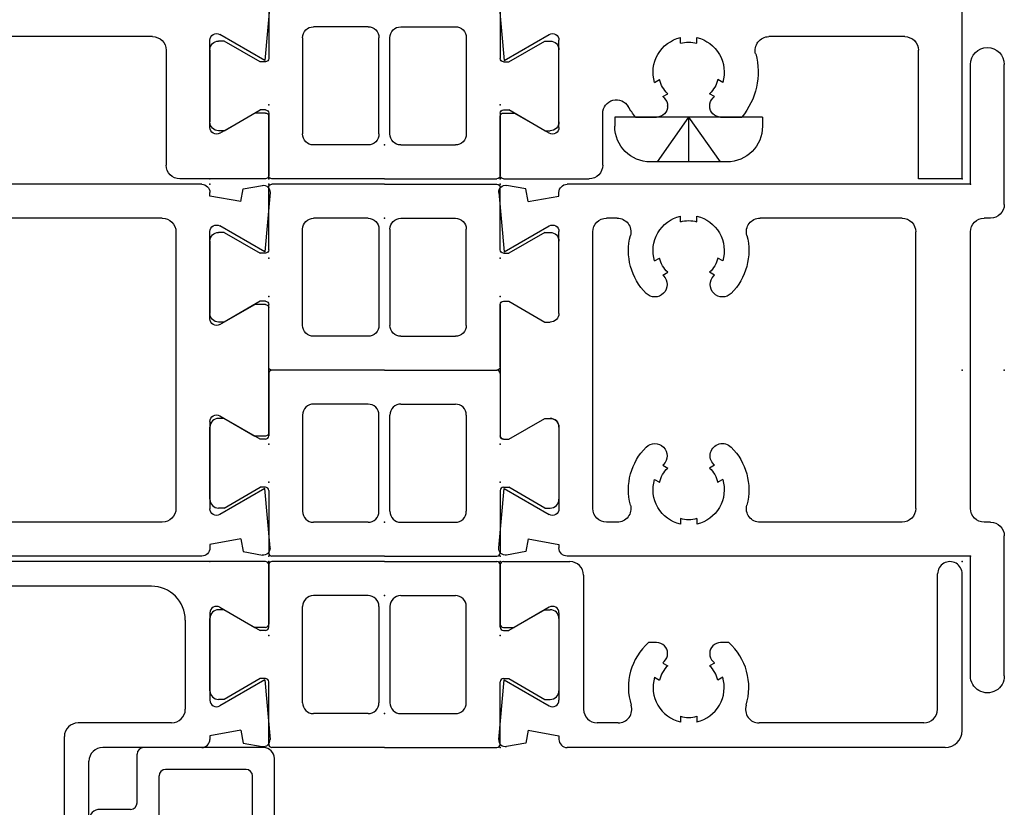
# Model space of a CAD drawing. Extents: x -6.7 to 14.6, y -11.8 to 8.6.
# Drawn here: x -3.3 to -1.5, y -1.7 to -0.2 of the extents above; entities that cross this region are included whole.
import ezdxf

# ---------------------------------------------------------------- set-up
doc = ezdxf.new("R2010")
doc.units = 0
doc.header["$MEASUREMENT"] = 0
doc.linetypes.add('C_DASHED_M', pattern=[0.225, 0.075, -0.15])
doc.linetypes.add('C_SOLID_M', pattern=[0])
doc.layers.get('0').update_dxf_attribs({"color": 8, "linetype": 'C_SOLID_M'})
doc.layers.add('DITTOS', color=7, linetype='C_SOLID_M')

# ---------------------------------------------------------------- blocks, each defined once
blk = doc.blocks.new('D_0054_HORIZ_STACK_BAR_EXT')
at = {"color": 6, "linetype": 'CONTINUOUS'}
for p, q in [((-1.5594, 0.424), (-1.5594, 0.168)), ((-1.4974, 0.424), (-1.4974, 0.205)), ((-0.1224, 0.205), (-1.4974, 0.205)), ((-0.0469, 0.1967), (-0.0115, 0.203)), ((-0.1074, 0.1835), (-0.1074, 0.19)), ((-0.051, 0.1735), (-0.1074, 0.1835)), ((-0.051, 0.1735), (-0.0469, 0.1967)), ((0.0025, 0.1901), (-0.0071, 0.0813)), ((-0.7474, 0.1364), (-0.7474, 0.1467)), ((-0.7174, 0.1364), (-0.7174, 0.1467)), ((-1.5024, 0.143), (-1.5344, 0.143)), ((-0.8629, 0.143), (-1.3524, 0.143)), ((-0.1944, 0.143), (-0.6019, 0.143)), ((-0.0071, 0.0813), (-0.0894, 0.1289)), ((-1.4774, 0.118), (-1.4774, -0.388)), ((-1.3774, 0.118), (-1.3774, -0.388)), ((-0.1694, -0.388), (-0.1694, 0.118)), ((-0.1074, -0.0412), (-0.1074, 0.1185)), ((-0.7947, 0.0649), (-0.7857, 0.07)), ((-0.6701, 0.0649), (-0.6791, 0.07)), ((-0.7797, 0.0389), (-0.7707, 0.0441)), ((-0.6851, 0.0389), (-0.6941, 0.044)), ((-0.0894, -0.0516), (-0.0254, -0.0147)), ((-0.006, -0.0147), (-0.0254, -0.0147)), ((0, -0.0207), (0, -0.2493)), ((-0.1074, -0.2288), (-0.1074, -0.3885)), ((-0.0894, -0.2184), (-0.0254, -0.2553)), ((-0.006, -0.2553), (-0.0254, -0.2553)), ((-0.7797, -0.3089), (-0.7707, -0.314)), ((-0.6851, -0.3089), (-0.6941, -0.314)), ((-0.7947, -0.3349), (-0.7857, -0.34)), ((-0.6701, -0.3349), (-0.6791, -0.34)), ((-0.0071, -0.3514), (-0.0894, -0.3989)), ((0.0025, -0.4601), (-0.0071, -0.3514)), ((-1.5024, -0.413), (-1.5344, -0.413)), ((-0.8629, -0.413), (-1.3524, -0.413)), ((-0.7474, -0.4064), (-0.7474, -0.4167)), ((-0.7174, -0.4064), (-0.7174, -0.4167)), ((-0.1944, -0.413), (-0.6019, -0.413)), ((-1.5594, -0.438), (-1.5594, -0.694)), ((-0.051, -0.4435), (-0.1074, -0.4535)), ((-0.051, -0.4435), (-0.0469, -0.4667)), ((-0.1074, -0.4535), (-0.1074, -0.46)), ((-0.0469, -0.4667), (-0.0115, -0.473)), ((-0.1224, -0.475), (-1.4974, -0.475)), ((-1.4974, -0.475), (-1.4974, -0.694))]:
    blk.add_line(p, q, dxfattribs=at)
for centre, radius, start, end in [((-1.5284, 0.424), 0.031, 0, 180), ((-0.1224, 0.19), 0.015, 360, 90), ((-0.0095, 0.1912), 0.012, 354.9618, 100), ((-1.5344, 0.168), 0.025, 180, 270), ((-0.7324, 0.0835), 0.065, 103.3422, 196.6572), ((-0.7324, 0.0835), 0.065, 343.3423, 76.6578), ((-1.5024, 0.118), 0.025, 0, 90), ((-1.3524, 0.118), 0.025, 90, 180), ((-0.8629, 0.118), 0.025, 345.1951, 90), ((-0.7324, 0.0835), 0.055, 74.1735, 105.8265), ((-0.6019, 0.118), 0.025, 90, 194.8049), ((-0.1944, 0.118), 0.025, 0, 90), ((-0.0954, 0.1185), 0.012, 60, 180), ((-0.7324, 0.0835), 0.11, 165.1941, 225.0986), ((-0.7324, 0.0835), 0.11, 314.8998, 14.8059), ((-0.7324, 0.0835), 0.055, 194.1731, 225.8265), ((-0.7324, 0.0835), 0.055, 314.1735, 345.8264), ((-0.7942, 0.0215), 0.0225, 225.0986, 45.0986), ((-0.7324, 0.0835), 0.065, 223.3422, 225.0986), ((-0.6706, 0.0215), 0.0225, 134.8998, 314.8998), ((-0.7324, 0.0835), 0.065, 314.8998, 316.6578), ((-0.006, -0.0207), 0.006, 360, 90), ((-0.0954, -0.0412), 0.012, 180, 300), ((-0.0954, -0.2288), 0.012, 60, 180), ((-0.006, -0.2493), 0.006, 270, 0), ((-0.7942, -0.2915), 0.0225, 314.8998, 134.8998), ((-0.6706, -0.2915), 0.0225, 45.0986, 225.0986), ((-0.7324, -0.3535), 0.11, 134.8998, 194.8059), ((-0.7324, -0.3535), 0.11, 345.1941, 45.0986), ((-0.7324, -0.3535), 0.055, 134.1735, 165.8264), ((-0.7324, -0.3535), 0.065, 134.8998, 136.6578), ((-0.7324, -0.3535), 0.055, 14.1731, 45.8265), ((-0.7324, -0.3535), 0.065, 43.3422, 45.0986), ((-0.7324, -0.3535), 0.065, 163.3423, 256.6578), ((-0.7324, -0.3535), 0.065, 283.3422, 16.6572), ((-1.5024, -0.388), 0.025, 270, 0), ((-1.3524, -0.388), 0.025, 180, 270), ((-0.8629, -0.388), 0.025, 270, 14.8049), ((-0.6019, -0.388), 0.025, 165.1951, 270), ((-0.1944, -0.388), 0.025, 270, 0), ((-0.0954, -0.3885), 0.012, 180, 300), ((-1.5344, -0.438), 0.025, 90, 180), ((-0.7324, -0.3535), 0.055, 254.1735, 285.8265), ((-0.1224, -0.46), 0.015, 270, 0), ((-0.0095, -0.4611), 0.012, 260, 5.0395), ((-1.5284, -0.694), 0.031, 180, 0)]:
    blk.add_arc(centre, radius, start, end, dxfattribs=at)
at = {"linetype": 'CONTINUOUS'}
for p in [(-1.5594, 0.455), (-1.4974, 0.205), (0, 0), (0, -0.27), (-1.4974, -0.475), (-1.5594, -0.725)]:
    blk.add_point(p, dxfattribs=at).dxf.unprotected_set("ltscale", 0)
blk = doc.blocks.new('D_0055_HORIZ_STACK_BAR_INT')
at = {"color": 6, "linetype": 'CONTINUOUS'}
for p, q in [((0.8594, 0.694), (0.8594, 0.475)), ((0.9214, 0.694), (0.9214, 0.438)), ((0.0469, 0.4668), (0.0116, 0.473)), ((0.8594, 0.475), (0.1224, 0.475)), ((-0.0025, 0.4601), (0.0071, 0.3513)), ((0.051, 0.4435), (0.0469, 0.4668)), ((0.051, 0.4435), (0.1074, 0.4535)), ((0.1074, 0.4535), (0.1074, 0.46)), ((0.3294, 0.4064), (0.3294, 0.4167)), ((0.3594, 0.4064), (0.3594, 0.4167)), ((0.0071, 0.3513), (0.0894, 0.3989)), ((0.2139, 0.413), (0.1944, 0.413)), ((0.7344, 0.413), (0.4749, 0.413)), ((0.8964, 0.413), (0.8844, 0.413)), ((0.1074, 0.239), (0.1074, 0.3885)), ((0.1694, 0.388), (0.1694, -0.118)), ((0.7594, 0.388), (0.7594, -0.118)), ((0.8594, 0.388), (0.8594, -0.118)), ((0.2821, 0.3349), (0.2911, 0.34)), ((0.4067, 0.3349), (0.3977, 0.34)), ((0.2971, 0.3089), (0.3061, 0.314)), ((0.3917, 0.3089), (0.3827, 0.314)), ((0, 0.015), (0, 0.255)), ((0.006, 0.261), (0.0156, 0.261)), ((0.0156, 0.261), (0.0814, 0.223)), ((0.0814, 0.223), (0.0914, 0.223)), ((0.0156, 0.009), (0.0814, 0.047)), ((0.0814, 0.047), (0.0914, 0.047)), ((0.1074, 0.031), (0.1074, -0.1185)), ((0.006, 0.009), (0.0156, 0.009)), ((0.2971, -0.0389), (0.3061, -0.0441)), ((0.3917, -0.0389), (0.3827, -0.0441)), ((0.2821, -0.0649), (0.2911, -0.07)), ((0.4067, -0.0649), (0.3977, -0.07)), ((-0.0025, -0.1901), (0.0071, -0.0814)), ((0.0071, -0.0814), (0.0894, -0.1289)), ((0.2139, -0.143), (0.1944, -0.143)), ((0.3294, -0.1364), (0.3294, -0.1468)), ((0.3594, -0.1364), (0.3594, -0.1468)), ((0.7344, -0.143), (0.4749, -0.143)), ((0.8964, -0.143), (0.8844, -0.143)), ((0.051, -0.1735), (0.0469, -0.1967)), ((0.051, -0.1735), (0.1074, -0.1835)), ((0.9214, -0.168), (0.9214, -0.424)), ((0.0469, -0.1967), (0.0116, -0.203)), ((0.1074, -0.1835), (0.1074, -0.19)), ((0.8594, -0.205), (0.1224, -0.205)), ((0.8594, -0.205), (0.8594, -0.424))]:
    blk.add_line(p, q, dxfattribs=at)
for centre, radius, start, end in [((0.8904, 0.694), 0.031, 0, 180), ((0.0095, 0.4612), 0.012, 80, 185.0164), ((0.1224, 0.46), 0.015, 90, 180), ((0.8964, 0.438), 0.025, 270, 0), ((0.3444, 0.3535), 0.065, 103.3422, 196.6572), ((0.3444, 0.3535), 0.065, 343.3423, 76.6578), ((0.0954, 0.3885), 0.012, 0, 120), ((0.1944, 0.388), 0.025, 90, 180), ((0.2139, 0.388), 0.025, 345.1951, 90), ((0.3444, 0.3535), 0.055, 74.1735, 105.8265), ((0.4749, 0.388), 0.025, 90, 194.8049), ((0.7344, 0.388), 0.025, 0, 90), ((0.8844, 0.388), 0.025, 90, 180), ((0.3444, 0.3535), 0.11, 165.1939, 225.0986), ((0.3444, 0.3535), 0.11, 314.8998, 14.8061), ((0.3444, 0.3535), 0.055, 194.1731, 225.8265), ((0.3444, 0.3535), 0.055, 314.1735, 345.8264), ((0.2826, 0.2915), 0.0225, 225.0986, 45.0986), ((0.3444, 0.3535), 0.065, 223.3422, 225.0986), ((0.4062, 0.2915), 0.0225, 134.8998, 314.8998), ((0.3444, 0.3535), 0.065, 314.8998, 316.6578), ((0.006, 0.255), 0.006, 90, 180), ((0.0914, 0.239), 0.016, 270, 0), ((0.0914, 0.031), 0.016, 0, 90), ((0.006, 0.015), 0.006, 180, 270), ((0.2826, -0.0215), 0.0225, 314.8998, 134.8998), ((0.4062, -0.0215), 0.0225, 45.0986, 225.0986), ((0.3444, -0.0835), 0.11, 134.8998, 194.8061), ((0.3444, -0.0835), 0.11, 345.1939, 45.0986), ((0.3444, -0.0835), 0.055, 134.1735, 165.8264), ((0.3444, -0.0835), 0.065, 134.8998, 136.6578), ((0.3444, -0.0835), 0.055, 14.1731, 45.8265), ((0.3444, -0.0835), 0.065, 43.3422, 45.0986), ((0.3444, -0.0835), 0.065, 163.3423, 256.6578), ((0.3444, -0.0835), 0.065, 283.3422, 16.6572), ((0.1944, -0.118), 0.025, 180, 270), ((0.2139, -0.118), 0.025, 270, 14.8049), ((0.4749, -0.118), 0.025, 165.1951, 270), ((0.7344, -0.118), 0.025, 270, 0), ((0.8844, -0.118), 0.025, 180, 270), ((0.3444, -0.0835), 0.055, 254.1735, 285.8265), ((0.8964, -0.168), 0.025, 0, 90), ((0.0095, -0.1911), 0.012, 174.9782, 280), ((0.1224, -0.19), 0.015, 180, 270), ((0.8904, -0.424), 0.031, 180, 0)]:
    blk.add_arc(centre, radius, start, end, dxfattribs=at)
at = {"linetype": 'CONTINUOUS'}
blk.add_arc((0.0954, -0.1185), 0.012, 240, 0, dxfattribs=at)
for p in [(0.8594, 0.475), (0, 0.27), (0.9214, 0.135), (0, 0), (0.8594, -0.205)]:
    blk.add_point(p, dxfattribs=at).dxf.unprotected_set("ltscale", 0)
blk = doc.blocks.new('D_0003_FRAME_TB')
at = {"color": 2, "linetype": 'CONTINUOUS'}
for p, q in [((-0.2116, 0), (-0.4172, 0)), ((-0.4232, -0.12), (-0.4232, -0.006)), ((-0.2116, 0), (-0.006, 0)), ((0, -0.12), (0, -0.006)), ((-0.2416, -0.062), (-0.3412, -0.062)), ((-0.1816, -0.062), (-0.082, -0.062)), ((-0.5046, -0.088), (-0.5146, -0.088)), ((-0.5046, -0.088), (-0.4388, -0.126)), ((-0.3612, -0.258), (-0.3612, -0.082)), ((-0.2216, -0.082), (-0.2216, -0.258)), ((-0.2016, -0.082), (-0.2016, -0.258)), ((-0.062, -0.258), (-0.062, -0.082)), ((0.0814, -0.088), (0.0156, -0.126)), ((0.0814, -0.088), (0.0914, -0.088)), ((-0.5306, -0.236), (-0.5306, -0.104)), ((0.1074, -0.104), (0.1074, -0.236)), ((-0.4292, -0.126), (-0.4388, -0.126)), ((0.006, -0.126), (0.0156, -0.126)), ((-0.4388, -0.214), (-0.5046, -0.252)), ((-0.4292, -0.214), (-0.4388, -0.214)), ((0.006, -0.214), (0.0156, -0.214)), ((0.0156, -0.214), (0.0814, -0.252)), ((-0.4232, -0.334), (-0.4232, -0.22)), ((0, -0.334), (0, -0.22)), ((-0.5046, -0.252), (-0.5146, -0.252)), ((0.0814, -0.252), (0.0914, -0.252)), ((-0.2416, -0.278), (-0.3412, -0.278)), ((-0.1816, -0.278), (-0.082, -0.278)), ((-0.2116, -0.34), (-0.4172, -0.34)), ((-0.2116, -0.34), (-0.006, -0.34))]:
    blk.add_line(p, q, dxfattribs=at)
for centre, radius, start, end in [((-0.4172, -0.006), 0.006, 90, 180), ((-0.006, -0.006), 0.006, 360, 90), ((-0.3412, -0.082), 0.02, 90, 180), ((-0.2416, -0.082), 0.02, 360, 90), ((-0.1816, -0.082), 0.02, 90, 180), ((-0.082, -0.082), 0.02, 360, 90), ((-0.5146, -0.104), 0.016, 90, 180), ((0.0914, -0.104), 0.016, 0, 90), ((-0.4292, -0.12), 0.006, 270, 0), ((0.006, -0.12), 0.006, 180, 270), ((-0.4292, -0.22), 0.006, 0, 90), ((0.006, -0.22), 0.006, 90, 180), ((-0.5146, -0.236), 0.016, 180, 270), ((0.0914, -0.236), 0.016, 270, 0), ((-0.3412, -0.258), 0.02, 180, 270), ((-0.2416, -0.258), 0.02, 270, 0), ((-0.1816, -0.258), 0.02, 180, 270), ((-0.082, -0.258), 0.02, 270, 0), ((-0.4172, -0.334), 0.006, 180, 270), ((-0.006, -0.334), 0.006, 270, 360)]:
    blk.add_arc(centre, radius, start, end, dxfattribs=at)
at = {"linetype": 'CONTINUOUS'}
for p in [(-0.4232, 0), (0, 0), (-0.2116, -0.062), (-0.4232, -0.135), (0, -0.135)]:
    blk.add_point(p, dxfattribs=at).dxf.unprotected_set("ltscale", 0)
blk = doc.blocks.new('D_0062_')
at = {"color": 4, "linetype": 'CONTINUOUS'}
for p, q in [((0.07, 0.082), (-0.07, 0.082)), ((-0.135, 0), (-0.135, 0.017)), ((0.135, 0), (-0.135, 0)), ((0.135, 0), (0.135, 0.017))]:
    blk.add_line(p, q, dxfattribs=at)
at = {"color": 4, "linetype": 'C_DASHED_M', "ltscale": 0.444903}
for q in [(-0.0574, 0.082), (0.0574, 0.082)]:
    blk.add_line((0, 0), q, dxfattribs=at)
at = {"color": 4, "linetype": 'C_DASHED_M', "ltscale": 0.364443}
blk.add_line((0, 0), (0, 0.082), dxfattribs=at)
at = {"color": 4, "linetype": 'CONTINUOUS'}
for centre, start, end in [((-0.07, 0.017), 90, 180), ((0.07, 0.017), 360, 90)]:
    blk.add_arc(centre, 0.065, start, end, dxfattribs=at)
at = {"linetype": 'CONTINUOUS'}
blk.add_point((0, 0), dxfattribs=at).dxf.unprotected_set("ltscale", 0)
blk.add_point((0, 0), dxfattribs=at).dxf.unprotected_set("ltscale", 0)
blk.add_point((0, 0), dxfattribs=at).dxf.unprotected_set("ltscale", 0)
blk = doc.blocks.new('D_0064_PW_FRAME_EXT')
at = {"color": 6, "linetype": 'CONTINUOUS'}
for p, q in [((-0.129, 0), (-0.0207, 0)), ((0.1901, 0.0025), (0.0814, -0.0071)), ((-0.135, -0.006), (-0.135, -0.1624)), ((-0.0147, -0.006), (-0.0147, -0.0254)), ((0.0814, -0.0071), (0.1289, -0.0894)), ((0.1967, -0.0469), (0.203, -0.0115)), ((-0.0516, -0.0894), (-0.0147, -0.0254)), ((0.1735, -0.051), (0.1967, -0.0469)), ((0.1735, -0.051), (0.1835, -0.1074)), ((-0.0412, -0.1074), (0.1185, -0.1074)), ((0.1835, -0.1074), (0.19, -0.1074)), ((0.205, -0.1224), (0.205, -0.3304)), ((0.1, -0.1874), (-0.11, -0.1874)), ((0.3053, -0.1974), (0.296, -0.3304)), ((0.335, -0.1974), (0.3053, -0.1974)), ((0.125, -0.2124), (0.125, -0.5858)), ((0.366, -0.2284), (0.366, -0.3924)), ((0.296, -0.3304), (0.205, -0.3304)), ((0.205, -0.3924), (0.205, -1.4204)), ((0.366, -0.3924), (0.205, -0.3924)), ((-0.022, -0.6739), (-0.022, -0.6354)), ((0.0414, -0.6701), (0.0465, -0.6791)), ((-0.002, -0.6939), (-0.0017, -0.6939)), ((0.0154, -0.6851), (0.0205, -0.6941)), ((0.1129, -0.7174), (0.1232, -0.7174)), ((0.1129, -0.7474), (0.1232, -0.7474)), ((-0.002, -0.7709), (-0.0017, -0.7709)), ((0.0154, -0.7797), (0.0206, -0.7707)), ((-0.022, -0.8294), (-0.022, -0.7909)), ((0.0414, -0.7947), (0.0465, -0.7857)), ((0.125, -0.879), (0.125, -1.3774)), ((0.3053, -1.2874), (0.296, -1.4204)), ((0.335, -1.2874), (0.3053, -1.2874)), ((0.366, -1.3184), (0.366, -1.4824)), ((-0.135, -1.4024), (0.1, -1.4024)), ((-0.135, -1.4024), (-0.135, -1.4824)), ((0.296, -1.4204), (0.205, -1.4204)), ((0.366, -1.4824), (-0.135, -1.4824))]:
    blk.add_line(p, q, dxfattribs=at)
for centre, radius, start, end in [((0.1912, -0.0095), 0.012, 350, 95.0336), ((-0.129, -0.006), 0.006, 90, 180), ((-0.0207, -0.006), 0.006, 0, 90), ((-0.0412, -0.0954), 0.012, 150, 270), ((0.1185, -0.0954), 0.012, 270, 30), ((0.19, -0.1224), 0.015, 0, 90), ((-0.11, -0.1624), 0.025, 180, 270), ((0.1, -0.2124), 0.025, 0, 90), ((0.335, -0.2284), 0.031, 0, 90), ((0.1, -0.5858), 0.025, 254.7437, 0), ((0.06, -0.7324), 0.127, 74.7437, 130.2163), ((-0.002, -0.6739), 0.02, 180, 270), ((0.06, -0.7324), 0.055, 104.1762, 135.8323), ((0.06, -0.7324), 0.065, 13.3422, 106.66), ((-0.0017, -0.6739), 0.02, 270, 316.5111), ((0.06, -0.7324), 0.065, 133.3471, 136.5111), ((0.06, -0.7324), 0.055, 344.1735, 15.8265), ((0.06, -0.7324), 0.065, 253.3423, 346.6578), ((-0.002, -0.7909), 0.02, 90, 180), ((-0.0017, -0.7909), 0.02, 43.4901, 90), ((0.06, -0.7324), 0.055, 224.1735, 255.8264), ((0.06, -0.7324), 0.065, 223.4906, 226.6578), ((0.06, -0.7324), 0.127, 229.7837, 285.2563), ((0.1, -0.879), 0.025, 0, 105.2563), ((0.335, -1.3184), 0.031, 0, 90), ((0.1, -1.3774), 0.025, 270, 0)]:
    blk.add_arc(centre, radius, start, end, dxfattribs=at)
at = {"linetype": 'CONTINUOUS'}
for p in [(0, 0), (-0.135, -0.1074), (0.366, -0.3924), (-0.022, -0.7324)]:
    blk.add_point(p, dxfattribs=at).dxf.unprotected_set("ltscale", 0)
blk = doc.blocks.new('D_0065_PW_FRAME_INT')
at = {"color": 6, "linetype": 'CONTINUOUS'}
for p, q in [((-0.135, 0.8444), (0.935, 0.8444)), ((-0.135, 0.8444), (-0.135, 0.7644)), ((0.955, 0.8244), (0.955, 0.7844)), ((-0.135, 0.7644), (0.1, 0.7644)), ((0.205, 0.7644), (0.205, 0.1224)), ((0.205, 0.7644), (0.935, 0.7644)), ((0.125, 0.7394), (0.125, 0.491)), ((-0.022, 0.4029), (-0.022, 0.4414)), ((0.0414, 0.4067), (0.0465, 0.3977)), ((-0.002, 0.3829), (-0.0017, 0.3829)), ((0.0154, 0.3917), (0.0206, 0.3827)), ((0.1129, 0.3594), (0.1233, 0.3594)), ((0.1129, 0.3294), (0.1233, 0.3294)), ((0.0154, 0.2971), (0.0206, 0.3061)), ((-0.002, 0.3059), (-0.0017, 0.3059)), ((0.0414, 0.2821), (0.0465, 0.2911)), ((-0.022, 0.2474), (-0.022, 0.2859)), ((-0.11, 0.1874), (-0.0154, 0.1874)), ((-0.135, 0.006), (-0.135, 0.1624)), ((-0.0412, 0.1074), (0.1185, 0.1074)), ((0.1735, 0.051), (0.1835, 0.1074)), ((0.1835, 0.1074), (0.19, 0.1074)), ((-0.0516, 0.0894), (-0.0147, 0.0254)), ((0.0814, 0.0071), (0.1289, 0.0894)), ((0.1735, 0.051), (0.1967, 0.0469)), ((0.1967, 0.0469), (0.203, 0.0116)), ((-0.0147, 0.006), (-0.0147, 0.0254)), ((-0.129, 0), (-0.0207, 0)), ((0.1901, -0.0025), (0.0814, 0.0071))]:
    blk.add_line(p, q, dxfattribs=at)
for centre, radius, start, end in [((0.935, 0.8244), 0.02, 360, 90), ((0.935, 0.7844), 0.02, 270, 360), ((0.1, 0.7394), 0.025, 360, 90), ((0.1, 0.491), 0.025, 254.7403, 360), ((0.06, 0.3444), 0.127, 74.7444, 130.2168), ((-0.002, 0.4029), 0.02, 180, 270), ((0.06, 0.3444), 0.055, 104.1731, 135.8265), ((0.06, 0.3444), 0.065, 13.3422, 106.6572), ((-0.0017, 0.4029), 0.02, 270, 316.5099), ((0.06, 0.3444), 0.065, 133.3422, 136.5094), ((0.06, 0.3444), 0.055, 344.1735, 15.8265), ((0.06, 0.3444), 0.065, 253.3423, 346.6578), ((0.06, 0.3444), 0.055, 224.1735, 255.8264), ((-0.002, 0.2859), 0.02, 90, 180), ((-0.0017, 0.2859), 0.02, 43.4901, 90), ((0.06, 0.3444), 0.065, 223.4906, 226.6578), ((0.06, 0.3444), 0.127, 229.7832, 240.2701), ((-0.0154, 0.2124), 0.025, 270, 60.2701), ((-0.11, 0.1624), 0.025, 90, 180), ((0.19, 0.1224), 0.015, 270, 0), ((-0.0412, 0.0954), 0.012, 90, 210), ((0.1185, 0.0954), 0.012, 330, 90), ((-0.129, 0.006), 0.006, 180, 270), ((-0.0207, 0.006), 0.006, 270, 0), ((0.1912, 0.0095), 0.012, 264.976, 10)]:
    blk.add_arc(centre, radius, start, end, dxfattribs=at)
at = {"linetype": 'CONTINUOUS'}
for p in [(-0.135, 0.8444), (0.955, 0.7644), (0.455, 0.7024), (-0.022, 0.3444), (-0.135, 0), (0, 0)]:
    blk.add_point(p, dxfattribs=at).dxf.unprotected_set("ltscale", 0)
blk = doc.blocks.new('D_0063_PW_FRAME_EXTR_ASSY')
at = {"linetype": 'CONTINUOUS'}
for p in [(0, 0), (0, 0), (0, 0), (0, 0), (0.113, -0.5), (0.113, -0.5), (0, -0.8444), (0.135, -0.8444), (0.135, -0.8444), (0.135, -0.8444), (0.135, -0.8444), (0.135, -0.8444), (0.135, -0.8444), (0.135, -0.8444), (0.135, -0.8444), (0.135, -0.8444), (0.135, -0.8444), (0.135, -0.8444), (0.062, -1.056), (0.062, -1.056), (0.062, -1.056), (0, -1.2676), (0, -1.2676), (0, -1.2676), (0.135, -1.2676), (0.135, -1.2676), (0.135, -1.2676), (0.135, -1.2676), (0.135, -1.2676), (0.135, -1.2676), (0.135, -1.2676), (0.135, -1.2676), (0.135, -1.2676), (0.135, -1.2676), (0.135, -1.2676), (0, -1.375)]:
    blk.add_point(p, dxfattribs=at).dxf.unprotected_set("ltscale", 0)
at = {"layer": 'DITTOS', "linetype": 'CONTINUOUS'}
for name, p in [('D_0065_PW_FRAME_INT', (0.135, -0.8444)), ('D_0064_PW_FRAME_EXT', (0.135, -1.2676))]:
    blk.add_blockref(name, p, dxfattribs=at).dxf.unprotected_set("ltscale", 0)
at = {"layer": 'DITTOS', "linetype": 'CONTINUOUS', "rotation": 90}
blk.add_blockref('D_0003_FRAME_TB', (0, -0.8444), dxfattribs=at).dxf.unprotected_set("ltscale", 0)
blk = doc.blocks.new('D_0056_')
at = {"linetype": 'CONTINUOUS'}
for p in [(0, 0), (0, 0), (0, 0), (0, 0), (0, 0), (0.113, -0.5), (0.135, -0.8444), (0.135, -0.8444), (0.135, -0.8444), (0.135, -0.8444), (0.135, -0.8444), (0.135, -0.8444), (0.135, -0.8444), (0.135, -0.8444), (0.062, -1.056), (0.062, -1.056), (0, -1.2676), (0, -1.2676), (0.135, -1.2676), (0.135, -1.2676), (0.135, -1.2676), (0.135, -1.2676), (0.135, -1.2676), (0.135, -1.2676), (0.135, -1.2676), (0.135, -1.2676), (0.135, -1.2676), (0, -1.375)]:
    blk.add_point(p, dxfattribs=at).dxf.unprotected_set("ltscale", 0)
at = {"layer": 'DITTOS', "linetype": 'CONTINUOUS'}
blk.add_blockref('D_0063_PW_FRAME_EXTR_ASSY', (0, 0), dxfattribs=at).dxf.unprotected_set("ltscale", 0)
at = {"layer": 'DITTOS', "linetype": 'CONTINUOUS', "rotation": 90}
blk.add_blockref('D_0062_', (0.113, -0.5), dxfattribs=at).dxf.unprotected_set("ltscale", 0)
blk = doc.blocks.new('D_0050_SH_HEAD_EXT')
at = {"color": 6, "linetype": 'CONTINUOUS'}
for p, q in [((-0.129, 0), (-0.0207, 0)), ((0.0814, -0.0071), (0.1901, 0.0025)), ((-0.135, -0.006), (-0.135, -0.6152)), ((-0.0147, -0.006), (-0.0147, -0.0254)), ((0.0814, -0.0071), (0.1289, -0.0894)), ((0.1967, -0.0469), (0.203, -0.0116)), ((-0.0516, -0.0894), (-0.0147, -0.0254)), ((0.1735, -0.051), (0.1967, -0.0469)), ((0.1735, -0.051), (0.1835, -0.1074)), ((-0.0412, -0.1074), (0.1185, -0.1074)), ((0.1835, -0.1074), (0.19, -0.1074)), ((0.205, -0.1224), (0.205, -0.3034)), ((-0.028, -0.1524), (0.135, -0.1524)), ((0.16, -0.1774), (0.16, -0.3484)), ((-0.09, -0.2144), (-0.09, -0.6152)), ((0.398, -0.2404), (0.488, -0.2404)), ((0.513, -0.2654), (0.513, -0.3174)), ((0.468, -0.2804), (0.398, -0.2804)), ((0.468, -0.2804), (0.468, -0.3284)), ((0.6986, -0.2724), (0.606, -0.2724)), ((0.581, -0.2974), (0.581, -0.3174)), ((0.581, -0.3174), (0.513, -0.3174)), ((0.7315, -0.3174), (0.626, -0.3174)), ((0.626, -0.3174), (0.626, -0.3614)), ((0.468, -0.3284), (0.23, -0.3284)), ((0.468, -0.3734), (0.185, -0.3734)), ((0.468, -0.3734), (0.468, -0.3914)), ((0.556, -0.3614), (0.513, -0.3614)), ((0.556, -0.3614), (0.556, -0.3734)), ((0.576, -0.3734), (0.556, -0.3734)), ((0.606, -0.3614), (0.576, -0.3734)), ((0.626, -0.3614), (0.606, -0.3614)), ((0.483, -0.3914), (0.468, -0.3914)), ((0.084, -0.6739), (0.084, -0.6591)), ((0.0206, -0.6701), (0.0155, -0.6791)), ((0.0466, -0.6851), (0.0415, -0.6941)), ((0.064, -0.6939), (0.0637, -0.6939)), ((-0.0509, -0.7174), (-0.0612, -0.7174)), ((-0.0509, -0.7474), (-0.0612, -0.7474)), ((0.0466, -0.7797), (0.0415, -0.7707)), ((0.0206, -0.7947), (0.0155, -0.7857)), ((0.084, -0.8057), (0.084, -0.7909)), ((-0.135, -0.8496), (-0.135, -1.4514)), ((-0.09, -0.8496), (-0.09, -1.3754)), ((0.31, -1.3114), (0.31, -1.3384)), ((0.372, -1.3114), (0.31, -1.3114)), ((0.372, -1.3114), (0.419, -1.3384)), ((0.2183, -1.4301), (0.31, -1.3384)), ((0.436, -1.3384), (0.419, -1.3384)), ((0.436, -1.3384), (0.466, -1.3504)), ((0.486, -1.3384), (0.486, -1.3504)), ((0.506, -1.3384), (0.486, -1.3384)), ((0.506, -1.3384), (0.536, -1.3504)), ((0.556, -1.3384), (0.556, -1.3504)), ((0.576, -1.3384), (0.556, -1.3384)), ((0.576, -1.3384), (0.606, -1.3504)), ((0.626, -1.3384), (0.626, -1.3504)), ((0.646, -1.3384), (0.626, -1.3384)), ((0.676, -1.3504), (0.646, -1.3384)), ((0.696, -1.3384), (0.696, -1.3504)), ((0.716, -1.3384), (0.696, -1.3384)), ((0.746, -1.3504), (0.716, -1.3384)), ((0.766, -1.3384), (0.766, -1.3504)), ((0.781, -1.3384), (0.766, -1.3384)), ((0.486, -1.3504), (0.466, -1.3504)), ((0.556, -1.3504), (0.536, -1.3504)), ((0.626, -1.3504), (0.606, -1.3504)), ((0.696, -1.3504), (0.676, -1.3504)), ((0.766, -1.3504), (0.746, -1.3504)), ((0.806, -1.3834), (0.806, -1.3634)), ((0.806, -1.3834), (0.339, -1.3834)), ((0.237, -1.4751), (0.3213, -1.3907)), ((0.2006, -1.4374), (-0.028, -1.4374)), ((0.2193, -1.4824), (-0.104, -1.4824))]:
    blk.add_line(p, q, dxfattribs=at)
for centre, radius, start, end in [((0.1912, -0.0095), 0.012, 350, 95.032), ((-0.129, -0.006), 0.006, 90, 180), ((-0.0207, -0.006), 0.006, 0, 90), ((-0.0412, -0.0954), 0.012, 150, 270), ((0.1185, -0.0954), 0.012, 270, 30), ((0.19, -0.1224), 0.015, 0, 90), ((-0.028, -0.2144), 0.062, 90, 180), ((0.135, -0.1774), 0.025, 0, 90), ((0.398, -0.2604), 0.02, 89.999, 270), ((0.488, -0.2654), 0.025, 0, 89.999), ((0.7315, -0.2829), 0.0345, 270, 162.2845), ((0.606, -0.2974), 0.025, 90, 180), ((0.23, -0.3034), 0.025, 180, 270), ((0.185, -0.3484), 0.025, 180, 270), ((0.483, -0.3614), 0.03, 270, 0), ((-0.065, -0.6152), 0.07, 180, 230.3553), ((-0.065, -0.6152), 0.025, 180, 299.7574), ((0.002, -0.7324), 0.11, 41.8013, 119.7554), ((-0.1256, -0.6884), 0.025, 340.9567, 50.3553), ((0.002, -0.7324), 0.065, 73.3428, 166.6578), ((0.002, -0.7324), 0.055, 44.1735, 75.8269), ((0.064, -0.6739), 0.02, 270, 0), ((0.002, -0.7324), 0.11, 160.9567, 199.0433), ((0.002, -0.7324), 0.065, 43.4906, 46.6578), ((0.0637, -0.6739), 0.02, 223.49, 270), ((0.002, -0.7324), 0.055, 164.1735, 195.8265), ((0.002, -0.7324), 0.065, 193.3422, 286.6577), ((-0.1256, -0.7765), 0.025, 309.6447, 19.0433), ((0.002, -0.7324), 0.055, 284.1736, 315.8266), ((0.0637, -0.7909), 0.02, 89.5246, 136.51), ((0.064, -0.7909), 0.02, 0, 90.4754), ((0.002, -0.7324), 0.065, 313.3422, 316.5094), ((-0.065, -0.8496), 0.07, 129.6447, 180), ((0.002, -0.7324), 0.11, 240.2442, 318.1987), ((-0.065, -0.8496), 0.025, 60.2442, 180), ((0.781, -1.3634), 0.025, 360, 90), ((-0.028, -1.3754), 0.062, 180, 270), ((0.339, -1.4084), 0.025, 90, 135), ((0.2006, -1.4124), 0.025, 270, 315), ((-0.104, -1.4514), 0.031, 180, 270), ((0.2193, -1.4574), 0.025, 270, 315)]:
    blk.add_arc(centre, radius, start, end, dxfattribs=at)
at = {"linetype": 'CONTINUOUS'}
for p in [(0, 0), (0.626, -0.3174), (0.806, -1.3384), (0.806, -1.3834), (-0.135, -1.4824)]:
    blk.add_point(p, dxfattribs=at).dxf.unprotected_set("ltscale", 0)
blk = doc.blocks.new('D_0051_SH_HEAD_INT')
at = {"color": 6, "linetype": 'CONTINUOUS'}
for p, q in [((0.174, 0.8444), (-0.1125, 0.8444)), ((0.205, 0.8134), (0.205, 0.1224)), ((0.135, 0.7994), (-0.1125, 0.7994)), ((0.16, 0.7744), (0.16, 0.4733)), ((0.013, 0.4177), (0.013, 0.4029)), ((0.0764, 0.4067), (0.0815, 0.3977)), ((0.033, 0.3829), (0.0333, 0.3829)), ((0.0504, 0.3917), (0.0556, 0.3827)), ((0.1479, 0.3594), (0.1583, 0.3594)), ((0.1479, 0.3294), (0.1583, 0.3294)), ((0.0504, 0.2971), (0.0556, 0.3061)), ((0.033, 0.3059), (0.0333, 0.3059)), ((0.0764, 0.2821), (0.0815, 0.2911)), ((0.013, 0.2859), (0.013, 0.2711)), ((0.16, 0.2155), (0.16, 0.1774)), ((-0.11, 0.1524), (0.135, 0.1524)), ((-0.135, 0.006), (-0.135, 0.1274)), ((-0.0412, 0.1074), (0.1185, 0.1074)), ((0.1735, 0.051), (0.1835, 0.1074)), ((0.1835, 0.1074), (0.19, 0.1074)), ((-0.0516, 0.0894), (-0.0147, 0.0254)), ((0.0814, 0.0071), (0.1289, 0.0894)), ((0.1735, 0.051), (0.1967, 0.0469)), ((0.1967, 0.0469), (0.203, 0.0116)), ((-0.0147, 0.006), (-0.0147, 0.0254)), ((-0.129, 0), (-0.0207, 0)), ((0.1901, -0.0025), (0.0814, 0.0071))]:
    blk.add_line(p, q, dxfattribs=at)
for centre, radius, start, end in [((-0.1125, 0.8219), 0.0225, 90, 270), ((0.174, 0.8134), 0.031, 0, 90), ((0.135, 0.7744), 0.025, 360, 90), ((0.135, 0.4733), 0.025, 252.7644, 0), ((0.095, 0.3444), 0.11, 72.7651, 138.1987), ((0.033, 0.4029), 0.02, 180, 270), ((0.095, 0.3444), 0.055, 104.1736, 135.8265), ((0.095, 0.3444), 0.065, 13.3422, 106.6577), ((0.0333, 0.4029), 0.02, 270, 316.51), ((0.095, 0.3444), 0.065, 133.3422, 136.5094), ((0.095, 0.3444), 0.055, 344.1735, 15.8265), ((0.095, 0.3444), 0.065, 253.3428, 346.6578), ((0.095, 0.3444), 0.055, 224.1735, 255.8269), ((0.033, 0.2859), 0.02, 90, 180), ((0.0333, 0.2859), 0.02, 43.4901, 90), ((0.095, 0.3444), 0.065, 223.4906, 226.6578), ((0.095, 0.3444), 0.11, 221.8013, 287.2349), ((0.135, 0.2155), 0.025, 0, 107.2356), ((0.135, 0.1774), 0.025, 270, 0), ((-0.11, 0.1274), 0.025, 90, 180), ((0.19, 0.1224), 0.015, 270, 0), ((-0.0412, 0.0954), 0.012, 90, 210), ((0.1185, 0.0954), 0.012, 330, 90), ((-0.129, 0.006), 0.006, 180, 270), ((-0.0207, 0.006), 0.006, 270, 0), ((0.1912, 0.0095), 0.012, 264.9697, 10)]:
    blk.add_arc(centre, radius, start, end, dxfattribs=at)
at = {"linetype": 'CONTINUOUS'}
for p in [(-0.135, 0.8444), (-0.135, 0), (0, 0)]:
    blk.add_point(p, dxfattribs=at).dxf.unprotected_set("ltscale", 0)
blk = doc.blocks.new('D_0052_')
at = {"color": 2, "linetype": 'CONTINUOUS'}
for p, q in [((0.16, 0.328), (-0.401, 0.328)), ((-0.421, 0.308), (-0.421, 0.089)), ((0.18, 0.308), (0.18, -0.031)), ((-0.1425, 0.288), (-0.369, 0.288)), ((0.128, 0.288), (-0.0985, 0.288)), ((-0.381, 0.276), (-0.381, 0.129)), ((-0.1305, 0.276), (-0.1305, 0.129)), ((-0.1105, 0.276), (-0.1105, 0.129)), ((0.14, 0.276), (0.14, 0.129)), ((-0.1425, 0.117), (-0.369, 0.117)), ((0.128, 0.117), (-0.0985, 0.117)), ((-0.32, 0.077), (-0.409, 0.077)), ((0.128, 0.077), (-0.256, 0.077)), ((-0.308, 0.065), (-0.308, 0.009)), ((-0.268, 0.065), (-0.268, 0.041)), ((0.14, 0.065), (0.14, 0.006)), ((-0.198, 0.029), (-0.256, 0.029)), ((0.134, 0), (0.02, 0)), ((-0.198, -0.011), (-0.288, -0.011)), ((0, -0.02), (0, -0.056)), ((0.05, -0.044), (0.02, -0.056)), ((0.07, -0.044), (0.05, -0.044)), ((0.07, -0.044), (0.07, -0.056)), ((0.12, -0.044), (0.09, -0.056)), ((0.14, -0.044), (0.12, -0.044)), ((0.14, -0.044), (0.14, -0.056)), ((0.02, -0.056), (0, -0.056)), ((0.09, -0.056), (0.07, -0.056)), ((0.155, -0.056), (0.14, -0.056))]:
    blk.add_line(p, q, dxfattribs=at)
for centre, radius, start, end in [((-0.401, 0.308), 0.02, 90, 180), ((0.16, 0.308), 0.02, 360, 90), ((-0.369, 0.276), 0.012, 90, 180), ((-0.1425, 0.276), 0.012, 360, 90), ((-0.0985, 0.276), 0.012, 90, 180), ((0.128, 0.276), 0.012, 360, 90), ((-0.369, 0.129), 0.012, 180, 270), ((-0.1425, 0.129), 0.012, 270, 360), ((-0.0985, 0.129), 0.012, 180, 270), ((0.128, 0.129), 0.012, 270, 360), ((-0.409, 0.089), 0.012, 180, 270), ((-0.32, 0.065), 0.012, 360, 90), ((-0.256, 0.065), 0.012, 90, 180), ((0.128, 0.065), 0.012, 360, 90), ((-0.256, 0.041), 0.012, 180, 270), ((-0.198, 0.009), 0.02, 270, 90), ((-0.288, 0.009), 0.02, 180, 270), ((0.134, 0.006), 0.006, 270, 360), ((0.02, -0.02), 0.02, 90, 180), ((0.155, -0.031), 0.025, 270, 360)]:
    blk.add_arc(centre, radius, start, end, dxfattribs=at)
at = {"linetype": 'CONTINUOUS'}
for p in [(0.18, 0.328), (0, 0), (0, 0), (0.18, -0.056)]:
    blk.add_point(p, dxfattribs=at).dxf.unprotected_set("ltscale", 0)
blk = doc.blocks.new('D_0002_HS_HEAD_ASSY')
at = {"linetype": 'CONTINUOUS'}
for p in [(-1.375, 0), (-1.375, 0), (-1.375, 0), (-1.375, 0), (-1.375, 0), (-1.375, 0), (-0.8444, 0), (-0.8444, 0), (0, 0), (0, 0), (0, 0), (0, 0), (0, 0), (0, 0), (0, 0), (0, 0), (-1.2676, -0.135), (-1.2676, -0.135), (-1.2676, -0.135), (-1.2676, -0.135), (-1.2676, -0.135), (-1.2676, -0.135), (-1.2676, -0.135), (-1.2676, -0.135), (-1.2676, -0.135), (-1.2676, -0.135), (-1.2676, -0.135), (-1.2676, -0.135), (-1.2676, -0.135), (-1.2676, -0.135), (-1.2676, -0.135), (-1.2676, -0.135), (-1.2676, -0.135), (-1.2676, -0.135), (-1.2676, -0.135), (-1.2676, -0.135), (-1.2676, -0.135), (-1.2676, -0.135), (-1.2676, -0.135), (-1.2676, -0.135), (-0.8444, -0.135), (-0.8444, -0.135), (-0.8444, -0.135), (-0.8444, -0.135), (-0.8444, -0.135), (-0.8444, -0.135), (-0.8444, -0.135), (-0.8444, -0.135), (-0.8444, -0.135), (-0.8444, -0.135), (-0.8444, -0.135), (-0.8444, -0.135), (-0.8444, -0.135), (-0.8444, -0.135), (-0.8444, -0.135), (-0.8444, -0.135), (-1.056, -0.278), (-1.056, -0.278), (-0.8444, -0.34), (-0.8444, -0.34)]:
    blk.add_point(p, dxfattribs=at).dxf.unprotected_set("ltscale", 0)
at = {"layer": 'DITTOS', "linetype": 'CONTINUOUS', "rotation": 270}
for name, p in [('D_0050_SH_HEAD_EXT', (-1.2676, -0.135)), ('D_0051_SH_HEAD_INT', (-0.8444, -0.135)), ('D_0052_', (-1.585, -0.761))]:
    blk.add_blockref(name, p, dxfattribs=at).dxf.unprotected_set("ltscale", 0)
at = {"layer": 'DITTOS', "linetype": 'CONTINUOUS'}
blk.add_blockref('D_0003_FRAME_TB', (-0.8444, 0), dxfattribs=at).dxf.unprotected_set("ltscale", 0)
blk = doc.blocks.new('D_0066_')
at = {"linetype": 'CONTINUOUS'}
for p in [(-1.2676, 0.485), (-1.2676, 0.485), (-1.2676, 0.485), (-1.2676, 0.485), (-1.2676, 0.485), (-1.2676, 0.485), (-1.2676, 0.485), (-1.2676, 0.485), (-1.2676, 0.485), (-1.2676, 0.485), (-1.2676, 0.485), (-1.2676, 0.485), (-1.2676, 0.485), (-1.2676, 0.485), (-1.2676, 0.485), (-1.2676, 0.485), (-1.2676, 0.485), (-1.2676, 0.485), (-0.8444, 0.485), (-0.8444, 0.485), (-0.8444, 0.485), (-0.8444, 0.485), (-0.8444, 0.485), (-0.8444, 0.485), (-0.8444, 0.485), (-0.8444, 0.485), (-0.8444, 0.485), (-0.8444, 0.485), (-0.8444, 0.485), (-0.8444, 0.485), (-0.8444, 0.485), (-0.8444, 0.485), (-0.8444, 0.485), (-0.8444, 0.485), (-0.5, 0.463), (-0.5, 0.463), (-1.056, 0.412), (-1.056, 0.412), (-1.056, 0.412), (-1.056, 0.412), (-1.375, 0.35), (-1.375, 0.35), (-1.2676, 0.35), (-1.2676, 0.35), (-1.2676, 0.35), (-1.2676, 0.35), (0, 0.35), (0, 0.35), (0, 0.35), (0, 0.35), (0, 0.35), (0, 0.35), (0, 0.35), (0, 0.35), (0, 0.35), (0, 0.35), (0, 0.35), (0, 0.35), (-1.375, 0.34), (0.015, 0.34), (-1.2676, 0.135), (-0.8444, 0.135), (-0.8444, 0.135), (0, 0), (0.077, 0), (-1.2676, -0.135), (-1.2676, -0.135), (-0.8444, -0.135), (0.015, -0.34), (-1.375, -0.35), (-1.375, -0.35), (-1.375, -0.35), (-1.375, -0.35), (-1.375, -0.35), (-1.375, -0.35), (-0.8444, -0.35), (-0.8444, -0.35), (0, -0.35), (0, -0.35), (0, -0.35), (0, -0.35), (0, -0.35), (0, -0.35), (0, -0.35), (0, -0.35), (0, -0.35), (-1.2676, -0.485), (-1.2676, -0.485), (-1.2676, -0.485), (-1.2676, -0.485), (-1.2676, -0.485), (-1.2676, -0.485), (-1.2676, -0.485), (-1.2676, -0.485), (-1.2676, -0.485), (-1.2676, -0.485), (-1.2676, -0.485), (-1.2676, -0.485), (-1.2676, -0.485), (-1.2676, -0.485), (-1.2676, -0.485), (-1.2676, -0.485), (-1.2676, -0.485), (-1.2676, -0.485), (-1.2676, -0.485), (-1.2676, -0.485), (-1.2676, -0.485), (-1.2676, -0.485), (-1.2676, -0.485), (-1.2676, -0.485), (-0.8444, -0.485), (-0.8444, -0.485), (-0.8444, -0.485), (-0.8444, -0.485), (-0.8444, -0.485), (-0.8444, -0.485), (-0.8444, -0.485), (-0.8444, -0.485), (-0.8444, -0.485), (-0.8444, -0.485), (-0.8444, -0.485), (-0.8444, -0.485), (-0.8444, -0.485), (-0.8444, -0.485), (-0.8444, -0.485), (-0.8444, -0.485), (-1.056, -0.628), (-1.056, -0.628), (-0.8444, -0.69), (-0.8444, -0.69)]:
    blk.add_point(p, dxfattribs=at).dxf.unprotected_set("ltscale", 0)
at = {"layer": 'DITTOS', "linetype": 'CONTINUOUS', "xscale": -1}
for name, p, rotation in [('D_0056_', (0, 0.35), 269.9999999999998), ('D_0054_HORIZ_STACK_BAR_EXT', (-1.2676, -0.135), 179.9999999999998), ('D_0055_HORIZ_STACK_BAR_INT', (-0.8444, 0.135), 179.9999999999998), ('D_0003_FRAME_TB', (-1.2676, 0.34), 359.9999999999998)]:
    blk.add_blockref(name, p, dxfattribs=dict(at, rotation=rotation)).dxf.unprotected_set("ltscale", 0)
at = {"layer": 'DITTOS', "linetype": 'CONTINUOUS', "rotation": 180}
blk.add_blockref('D_0003_FRAME_TB', (-1.2676, -0.34), dxfattribs=at).dxf.unprotected_set("ltscale", 0)
at = {"layer": 'DITTOS', "linetype": 'CONTINUOUS'}
blk.add_blockref('D_0002_HS_HEAD_ASSY', (0, -0.35), dxfattribs=at).dxf.unprotected_set("ltscale", 0)
blk = doc.blocks.new('D_0001_')
at = {"linetype": 'CONTINUOUS'}
for p in [(-1.2676, 10.1663), (-1.2676, 10.1663), (-1.2676, 10.1663), (-1.2676, 10.1663), (-1.2676, 10.1663), (-1.2676, 10.1663), (-1.2676, 10.1663), (-1.2676, 10.1663), (-1.2676, 10.1663), (-0.8444, 10.1663), (-0.8444, 10.1663), (-0.8444, 10.1663), (-0.8444, 10.1663), (-0.8444, 10.1663), (-0.8444, 10.1663), (-0.8444, 10.1663), (-0.8444, 10.1663), (-0.5, 10.1443), (-1.056, 10.0933), (-1.056, 10.0933), (-1.375, 10.0313), (-1.2676, 10.0313), (-1.2676, 10.0313), (0, 10.0313), (0, 10.0313), (0, 10.0313), (0, 10.0313), (0, 10.0313), (0, 10.0313), (-1.375, 10.0213), (0.015, 10.0213), (-1.2676, 9.8163), (-0.8444, 9.8163), (-0.8444, 9.8163), (0, 9.6813), (0, 9.6813), (0.077, 9.6813), (-1.2676, 9.5463), (-1.2676, 9.5463), (-0.8444, 9.5463), (0.015, 9.3413), (-1.375, 9.3313), (-1.375, 9.3313), (-1.375, 9.3313), (-1.375, 9.3313), (-1.375, 9.3313), (-1.375, 9.3313), (-0.8444, 9.3313), (-0.8444, 9.3313), (0, 9.3313), (0, 9.3313), (0, 9.3313), (0, 9.3313), (0, 9.3313), (0, 9.3313), (0, 9.3313), (0, 9.3313), (0, 9.3313), (-1.2676, 9.1963), (-1.2676, 9.1963), (-1.2676, 9.1963), (-1.2676, 9.1963), (-1.2676, 9.1963), (-1.2676, 9.1963), (-1.2676, 9.1963), (-1.2676, 9.1963), (-1.2676, 9.1963), (-1.2676, 9.1963), (-1.2676, 9.1963), (-1.2676, 9.1963), (-1.2676, 9.1963), (-1.2676, 9.1963), (-1.2676, 9.1963), (-1.2676, 9.1963), (-1.2676, 9.1963), (-1.2676, 9.1963), (-1.2676, 9.1963), (-1.2676, 9.1963), (-1.2676, 9.1963), (-1.2676, 9.1963), (-1.2676, 9.1963), (-1.2676, 9.1963), (-0.8444, 9.1963), (-0.8444, 9.1963), (-0.8444, 9.1963), (-0.8444, 9.1963), (-0.8444, 9.1963), (-0.8444, 9.1963), (-0.8444, 9.1963), (-0.8444, 9.1963), (-0.8444, 9.1963), (-0.8444, 9.1963), (-0.8444, 9.1963), (-0.8444, 9.1963), (-0.8444, 9.1963), (-0.8444, 9.1963), (-0.8444, 9.1963), (-0.8444, 9.1963), (-1.056, 9.0533), (-1.056, 9.0533), (-0.8444, 8.9913), (-0.8444, 8.9913)]:
    blk.add_point(p, dxfattribs=at).dxf.unprotected_set("ltscale", 0)
at = {"layer": 'DITTOS', "linetype": 'CONTINUOUS', "rotation": 360}
blk.add_blockref('D_0066_', (0, 9.6813), dxfattribs=at).dxf.unprotected_set("ltscale", 0)

msp = doc.modelspace()

# ---------------------------------------------------------------- block references
at = {"layer": 'DITTOS', "linetype": 'CONTINUOUS', "rotation": 360}
msp.add_blockref('D_0001_', (-1.61, -10.5406), dxfattribs=at).dxf.unprotected_set("ltscale", 0)

doc.saveas('drawing.dxf')
